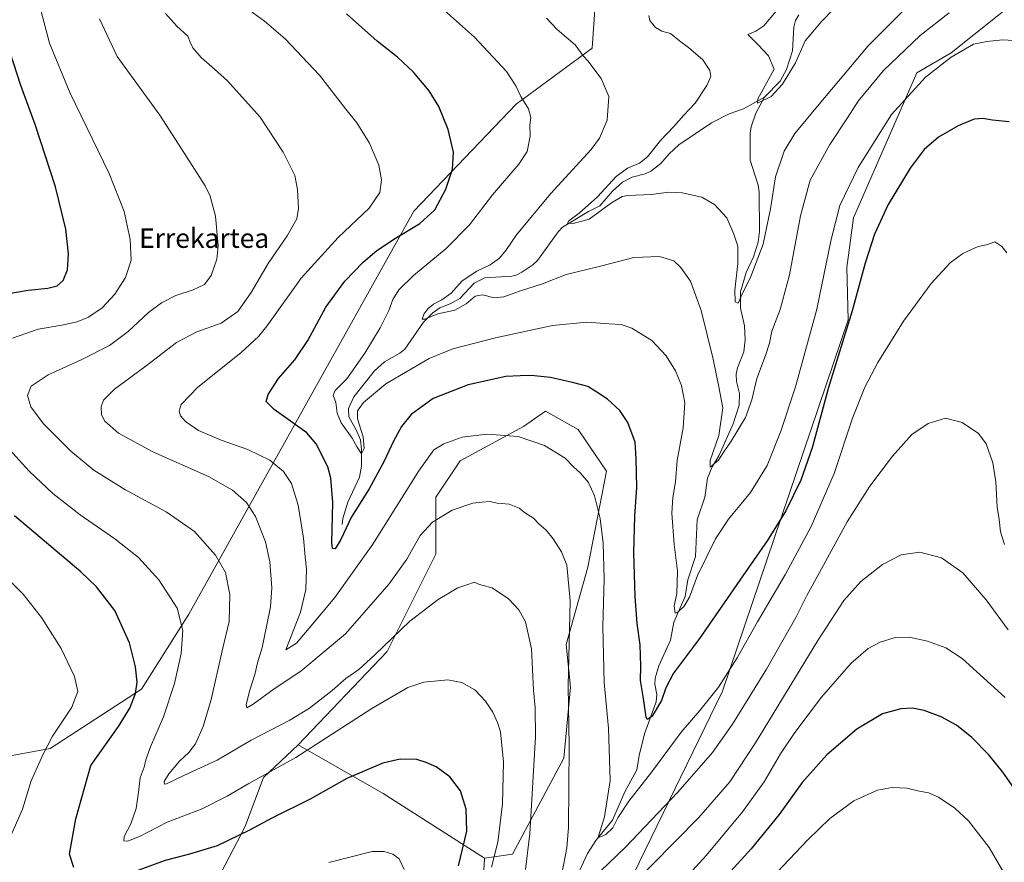
# Model space of a CAD drawing. Units: metres. Extents: x 634195 to 637639, y 4757506 to 4759887.
# Drawn here: x 636602 to 637008, y 4758550 to 4758897 of the extents above; entities that cross this region are included whole.
import ezdxf
from ezdxf.enums import TextEntityAlignment as Align

# ---------------------------------------------------------------- set-up
doc = ezdxf.new("R2010")
doc.units = ezdxf.units.M
doc.header["$MEASUREMENT"] = 0
for name, color, linetype, lineweight in [('Arbolado forestal CxS', 92, 'Continuous', 0), ('Corriente natural lineal', 142, 'Continuous', 13), ('Curva de nivel maestra', 30, 'Continuous', 30), ('Curva de nivel normal', 30, 'Continuous', 0), ('Prado CxS', 92, 'Continuous', 0), ('Texto cartográfico', 7, 'Continuous', 0)]:
    doc.layers.add(name, color=color, linetype=linetype, lineweight=lineweight)
doc.styles.add('Style-Arial', font='txt')

msp = doc.modelspace()

# ---------------------------------------------------------------- linework, layer by layer
at = {"layer": 'Arbolado forestal CxS', "color": 92, "linetype": 'Continuous', "lineweight": 0, "extrusion": (-0.5186993862014213, -0.8393300288887506, 0.1627146255254202), "elevation": -4324145.553782442, "flags": 128}
msp.add_lwpolyline([(-1959986.846897967, 714061.0716538851), (-1959946.463033111, 714069.5447736853), (-1959896.881167945, 714064.6483194882)], dxfattribs=at)
at = {"layer": 'Arbolado forestal CxS', "color": 92, "linetype": 'Continuous', "lineweight": 0}
for points in [[(636840.7585000005, 4758930.329100001, 917.0323000000062), (636840.3882999998, 4758918.8869, 915.2620000000024), (636837.9911000002, 4758885.168299999, 914.3773999999976), (636806.7648999998, 4758862.2125, 920.5959000000003), (636764.5979000004, 4758818.041099999, 927.2547999999952), (636671.8945000004, 4758652.016100001, 944.4695000000065), (636652.2851, 4758621.072899999, 949.7756999999983), (636614.7418999998, 4758596.6995, 954.9505000000064), (636504.6776999999, 4758576.522100001, 983.1475999999967), (636498.6807000004, 4758573.317299999, 983.8696999999958)], [(636793.6552999998, 4758551.441500001, 946.7078999999941), (636791.8283000002, 4758518.878500001, 944.0786999999982), (636795.6492999997, 4758485.0187, 943.370299999995), (636817.0125000002, 4758487.267100001, 944.8450000000012), (636822.7811000004, 4758498.637700001, 943.6444999999949), (636840.4248000003, 4758514.6699, 942.7888999999997), (636891.7390000002, 4758620.285900001, 930.1092999999966), (636943.4615000002, 4758773.290100001, 924.1205999999949), (636942.9631000003, 4758794.8739, 922.2366999999941), (636945.6677000001, 4758815.2619, 921.7082999999985), (636971.8287000004, 4758875.0613, 918.3849999999949), (636986.0198999997, 4758883.3387, 919.018200000006), (637014.4431999996, 4758906.075099999, 916.6845999999933), (637028.8443, 4758929.948899999, 912.2364999999991)], [(636504.6776999999, 4758576.522100001, 983.1475999999967), (636614.7418999998, 4758596.6995, 954.9505000000064), (636652.2851, 4758621.072899999, 949.7756999999983), (636671.8945000004, 4758652.016100001, 944.4695000000065), (636764.5979000004, 4758818.041099999, 927.2547999999952), (636806.7648999998, 4758862.2125, 920.5959000000003), (636837.9911000002, 4758885.168299999, 914.3773999999976), (636840.3882999998, 4758918.8869, 915.2620000000024)], [(637014.4431999996, 4758906.075099999, 916.6845999999933), (636986.0198999997, 4758883.3387, 919.018200000006), (636971.8287000004, 4758875.0613, 918.3849999999949), (636945.6677000001, 4758815.2619, 921.7082999999985), (636942.9631000003, 4758794.8739, 922.2366999999941), (636943.4615000002, 4758773.290100001, 924.1205999999949), (636891.7390000002, 4758620.285900001, 930.1092999999966), (636840.4248000003, 4758514.6699, 942.7888999999997)], [(636791.8283000002, 4758518.878500001, 944.0786999999982), (636793.6552999998, 4758551.441500001, 946.7078999999941), (636805.2435, 4758553.205900001, 942.3174), (636826.3724999997, 4758592.762700001, 935.6279000000068), (636829.0705000004, 4758621.981500001, 934.9103999999934), (636827.2729000002, 4758639.512900001, 935.7550999999949), (636836.2644999997, 4758671.428300001, 933.1211999999941), (636843.9077000003, 4758710.985900001, 928.047900000005), (636832.2204999998, 4758728.0681, 927.6049000000058), (636818.7348999997, 4758735.710300001, 927.4051000000036), (636809.7440999999, 4758729.417300001, 928.8080999999949), (636783.6381000001, 4758715.233899999, 931.4781999999979), (636773.6145000001, 4758700.192299999, 932.9051999999939), (636773.6136999996, 4758676.793500001, 936.857600000003), (636753.5683000004, 4758636.681299999, 940.5872999999993), (636716.8185000002, 4758598.241900001, 943.178899999999), (636702.6618999997, 4758584.769500001, 944.5905999999959), (636694.8790999996, 4758564.262700001, 948.8101000000024), (636685.1482999995, 4758545.6171, 952.8745000000055)], [(636793.6552999998, 4758551.441500001, 946.7078999999941), (636805.2435, 4758553.205900001, 942.3174), (636826.3724999997, 4758592.762700001, 935.6279000000068), (636829.0705000004, 4758621.981500001, 934.9103999999934), (636827.2729000002, 4758639.512900001, 935.7550999999949), (636836.2644999997, 4758671.428300001, 933.1211999999941), (636843.9077000003, 4758710.985900001, 928.047900000005), (636832.2204999998, 4758728.0681, 927.6049000000058), (636818.7348999997, 4758735.710300001, 927.4051000000036), (636809.7440999999, 4758729.417300001, 928.8080999999949), (636783.6381000001, 4758715.233899999, 931.4781999999979), (636773.6145000001, 4758700.192299999, 932.9051999999939), (636773.6136999996, 4758676.793500001, 936.857600000003), (636753.5683000004, 4758636.681299999, 940.5872999999993), (636716.8185000002, 4758598.241900001, 943.178899999999)], [(636793.6552999998, 4758551.441500001, 946.7078999999941), (636805.2435, 4758553.205900001, 942.3174), (636826.3724999997, 4758592.762700001, 935.6279000000068), (636829.0705000004, 4758621.981500001, 934.9103999999934), (636827.2729000002, 4758639.512900001, 935.7550999999949), (636836.2644999997, 4758671.428300001, 933.1211999999941), (636843.9077000003, 4758710.985900001, 928.047900000005), (636832.2204999998, 4758728.0681, 927.6049000000058), (636818.7348999997, 4758735.710300001, 927.4051000000036), (636809.7440999999, 4758729.417300001, 928.8080999999949), (636783.6381000001, 4758715.233899999, 931.4781999999979), (636773.6145000001, 4758700.192299999, 932.9051999999939), (636773.6136999996, 4758676.793500001, 936.857600000003), (636753.5683000004, 4758636.681299999, 940.5872999999993), (636716.8185000002, 4758598.241900001, 943.178899999999)], [(636716.8185000002, 4758598.241900001, 943.178899999999), (636702.6618999997, 4758584.769500001, 944.5905999999959), (636694.8790999996, 4758564.262700001, 948.8101000000024), (636685.1482999995, 4758545.6171, 952.8745000000055), (636660.7527000001, 4758530.576099999, 956.5090999999958)]]:
    msp.add_polyline3d(points, dxfattribs=at)
msp.add_polyline3d([(636793.6552999998, 4758551.441500001, 946.7078999999941), (636751.8964999998, 4758578.184699999, 951.5390999999945), (636716.8185000002, 4758598.241900001, 943.178899999999), (636753.5683000004, 4758636.681299999, 940.5872999999993), (636773.6136999996, 4758676.793500001, 936.857600000003), (636773.6145000001, 4758700.192299999, 932.9051999999939), (636783.6381000001, 4758715.233899999, 931.4781999999979), (636809.7440999999, 4758729.417300001, 928.8080999999949), (636818.7348999997, 4758735.710300001, 927.4051000000036), (636832.2204999998, 4758728.0681, 927.6049000000058), (636843.9077000003, 4758710.985900001, 928.047900000005), (636836.2644999997, 4758671.428300001, 933.1211999999941), (636827.2729000002, 4758639.512900001, 935.7550999999949), (636829.0705000004, 4758621.981500001, 934.9103999999934), (636826.3724999997, 4758592.762700001, 935.6279000000068), (636805.2435, 4758553.205900001, 942.3174)], close=True, dxfattribs=at)
at = {"layer": 'Corriente natural lineal', "color": 142, "linetype": 'Continuous', "lineweight": 13}
for points in [[(636909, 4758865, 905.1714999999967), (636915.5332000004, 4758871.691099999, 904.9002000000038), (636918.1761999996, 4758876.398399999, 904.4790999999968), (636920.6113999998, 4758884.161, 904.0527000000002), (636921.1416999997, 4758893.941400001, 903.6625999999961), (636921.7764999997, 4758896.6786, 903.6062999999995), (636923.1748000003, 4758898.927999999, 903.7801000000036)], [(636735, 4758689, 924.5819999999949), (636735.323, 4758691.4264, 924.3885000000009), (636737.3705000002, 4758698.181700001, 923.2679999999965), (636742.1298000002, 4758708.436699999, 922.4513000000006), (636743.0160999997, 4758713.0338, 922.0497999999935), (636743.0476000002, 4758719.9901, 920.733699999997), (636742.5998000001, 4758723.836300001, 920.1027000000032), (636740.8486000003, 4758727.980900001, 919.9961000000039), (636737.7725000001, 4758733.318, 919.158899999995), (636737.6327000001, 4758736.7862, 918.9128999999957), (636739.8713999996, 4758741.5352, 918.9759000000049), (636748.3493999997, 4758752.3358, 917.9609999999958), (636752.4735000003, 4758755.975000001, 917.4738000000071), (636758.7600999996, 4758759.5505, 916.9833999999975), (636760.8075000001, 4758761.198000001, 916.8954999999987), (636768.5312999999, 4758772.2819, 915.5694999999978), (636772.3558, 4758776.2521, 915.2344000000012), (636775.2801000001, 4758778.300200001, 915.0014999999986), (636779.5539999995, 4758779.949100001, 914.8205000000017), (636783.4411000004, 4758782.103499999, 914.4521999999997), (636789.3562000003, 4758788.434599999, 914.3421999999991), (636793.8453000003, 4758790.543099999, 914.0957999999956), (636804.8953, 4758791.269400001, 912.9768999999943), (636806.7143000001, 4758791.719699999, 912.8292999999976), (636809.0334000001, 4758792.963300001, 912.592499999999), (636813.5240000002, 4758795.938200001, 912.2250000000058), (636815.4439000003, 4758797.780999999, 911.8989000000003), (636824.0028999997, 4758809.507300001, 911.2513999999937), (636825.8329999996, 4758811.423000001, 911.0785999999936), (636836.5175999999, 4758817.888699999, 910.2344000000012), (636841.2374, 4758820.238100001, 910.0653000000021), (636846.3828999996, 4758826.313899999, 909.6540999999999), (636850.4638999999, 4758829.9913, 909.3963999999978), (636854.4524999997, 4758832.048000001, 908.8790000000008), (636859.8212000001, 4758833.454500001, 908.4734000000027), (636862.2185000004, 4758834.569, 908.3500000000058), (636866.3104999998, 4758837.668199999, 908.0347000000038), (636869.7544, 4758841.633099999, 908.1800999999978), (636873.7434, 4758845.444599999, 907.9910999999993), (636887.1984999999, 4758854.517999999, 906.9747999999963), (636894.4227, 4758858.117000001, 906.3285999999936), (636900.3486000003, 4758860.296399999, 905.6668000000063), (636909, 4758865, 905.1714999999967)], [(636832.0164999999, 4758544.4639, 933.075100000002), (636836.0884999996, 4758553.491900001, 932.0391999999993), (636839.4935999997, 4758558.795499999, 931.1107000000047), (636846.4607999995, 4758567.223400001, 929.5939000000071), (636851.4450000003, 4758578.8157, 928.406099999993), (636856.4346000003, 4758587.901000001, 927.4866999999941), (636857.4278999995, 4758593.8234, 926.6570999999967), (636859.5980000002, 4758602.7578, 926.0792999999976), (636864.4621000001, 4758615.8652, 925.0791000000027), (636864.6520999996, 4758618.927100001, 924.6349000000046), (636863.8705000002, 4758623.146400001, 923.9643999999971), (636864.0379999997, 4758625.6489, 923.5351999999986), (636865.5267000003, 4758630.761399999, 922.8123999999953), (636870.3206000002, 4758641.276799999, 922.2026000000042), (636871.6814000001, 4758648.717, 921.1754999999977), (636876.3387000002, 4758659.2739, 919.4726999999986), (636877.5048000002, 4758666.124199999, 918.6934000000037), (636880.5445999998, 4758675.8553, 918.3589999999967), (636881.2627999998, 4758690.891100001, 917.2715000000027), (636884.5148999998, 4758700.2009, 916.4508999999963), (636885.4896000001, 4758708.1306, 915.7973000000056), (636887.4943000004, 4758712.795399999, 915.1612000000023), (636890.2761000004, 4758717.3004, 915.3934000000008), (636896.1508, 4758730.421800001, 914.4753999999957), (636898.6379000006, 4758738.157400001, 913.6689000000043), (636898.7258000001, 4758742.897, 913.2747999999993), (636897.5138999998, 4758747.843400001, 912.6533000000054), (636897.3733999999, 4758750.921499999, 912.5215999999928), (636897.9718000004, 4758753.538899999, 912.3678999999975), (636900.5829999996, 4758760.1764, 911.8389000000025), (636901.0245000003, 4758764.9998, 911.3567999999941), (636900.7566000001, 4758770.881999999, 911.0176000000066), (636899.1206999999, 4758778.081700001, 910.6315999999933), (636899.1845000006, 4758784.901000001, 910.5090999999958), (636901.5367000002, 4758792.770300001, 909.5908999999956), (636904.4535999997, 4758799.225500001, 909.4238000000041), (636906.4331999999, 4758805.237600001, 909.048299999995), (636906.9994999999, 4758809.675200001, 908.5988000000071), (636906.8746999997, 4758825.942700001, 907.5760000000009), (636906.3964999998, 4758828.7488, 907.3487000000023), (636903.2071000002, 4758839.1077, 906.5222999999969), (636903.0776000004, 4758850.2708, 905.9462000000058), (636903.4995999997, 4758852.7718, 905.7568999999932), (636905.4326999999, 4758858.380999999, 905.2776000000014), (636909, 4758865, 905.1714999999967)]]:
    msp.add_polyline3d(points, dxfattribs=at)
at = {"layer": 'Curva de nivel maestra', "color": 30, "linetype": 'Continuous', "lineweight": 30, "flags": 128}
for points, elevation in [([(637009.8099999997, 4758854.890100001), (637002.9400000004, 4758855.530099999), (636999, 4758856.290100001), (636995.4600000001, 4758856.020099999), (636988.8600000005, 4758853.290100001), (636980.7400000002, 4758848.530099999), (636974.7999999998, 4758843.520099999), (636969.0099999999, 4758835.8201), (636959.9400000004, 4758820.880100001), (636954.3499999996, 4758808.6501), (636950.5599999997, 4758796.5801), (636945.2000000002, 4758776.950099999), (636935.4600000001, 4758745.460100001), (636928.7199999997, 4758720.5001), (636924.0599999997, 4758707.220100001), (636917.8600000005, 4758694.670100001), (636910.1699999999, 4758682.200099999), (636900.0999999996, 4758667.8301), (636882.2199999997, 4758642.0101), (636871.4800000006, 4758627.7601), (636868.3600000005, 4758621.7401), (636866.6699999999, 4758616.420100001), (636862.7000000002, 4758610.0001), (636860.8899999997, 4758608.670100001), (636860.3399999999, 4758609.5601), (636859.1399999997, 4758617.280099999), (636857.9500000002, 4758624.6501), (636858.0499999998, 4758630.610099999), (636857.8600000005, 4758639.420100001), (636856.5999999996, 4758648.1601), (636855.7599999999, 4758659.3201), (636855.2599999999, 4758677.4901), (636855.6699999999, 4758692.470100001), (636856.3899999997, 4758704.270099999), (636856.2000000002, 4758716.0801), (636855.7199999997, 4758722.950099999), (636852.7800000003, 4758731.0101), (636849.4800000006, 4758736.0001), (636844.4100000003, 4758740.600099999), (636840.0199999996, 4758743.470100001), (636836.2699999996, 4758745.8101), (636830.4199999999, 4758747.290100001), (636820.8600000005, 4758749.540100001), (636812.8700000001, 4758750.380100001), (636808.3200000003, 4758750.2301), (636802.4800000006, 4758749.920100001), (636786.9000000004, 4758746.5101), (636772.5199999996, 4758740.860099999), (636763.5, 4758734.280099999), (636759.4600000001, 4758729.370100001), (636756.1200000001, 4758723.370100001), (636752.2800000003, 4758715.030099999), (636746.1699999999, 4758703.7301), (636738.8899999997, 4758692.1601), (636734.4900000002, 4758682.860099999), (636732.1600000003, 4758678.890100001), (636731, 4758679.0601), (636730.7400000002, 4758681.440099999), (636731.1299999999, 4758698.100099999), (636730.2999999998, 4758708.130100001), (636729.0599999997, 4758712.700099999), (636724.2400000002, 4758722.2401), (636720.4299999997, 4758726.720100001), (636707.0199999996, 4758736.3201), (636703.7199999997, 4758739.690099999), (636704.5499999998, 4758742.5701), (636708.7800000003, 4758749.110099999), (636715.4900000002, 4758756.8301), (636720.8499999996, 4758764.7501), (636728.25, 4758778.520099999), (636736.1799999997, 4758789.2301), (636743.5999999996, 4758797.050100001), (636749.25, 4758801.880100001), (636756.9299999997, 4758806.960100001), (636767.0099999999, 4758812.9301), (636773.2300000006, 4758818.5801), (636777.7800000003, 4758827.170100001), (636780.4299999997, 4758835.3201), (636780.9000000004, 4758842.370100001), (636778.6699999999, 4758851.7601), (636774.7800000003, 4758861.170100001), (636770.8099999997, 4758867.710100001), (636764.3899999997, 4758875.360099999), (636757.8300000001, 4758881.530099999), (636749.5, 4758888.140100001), (636736.7999999998, 4758899.340100001)], 925), ([(636595.1299999999, 4758783.7401), (636605.5999999996, 4758785.470100001), (636613.7699999996, 4758786.300100001), (636617.54, 4758787.290100001), (636620.0499999998, 4758789.4901), (636621.7999999998, 4758793.880100001), (636622.2300000006, 4758800.520099999), (636621.1100000005, 4758810.710100001), (636616.8300000001, 4758828.120100001), (636608.5599999997, 4758853.7501), (636602.5999999996, 4758869.780099999), (636596.7599999999, 4758888.090100001)], 950), ([(636624.5099999999, 4758547.620100001), (636622.7000000002, 4758553.1801), (636625.2300000006, 4758567.7601), (636631.4199999999, 4758589.710100001), (636642.8200000003, 4758605.780099999), (636647.4800000006, 4758613.2401), (636649.79, 4758619.290100001), (636650.54, 4758624.040100001), (636649.9199999999, 4758630.340100001), (636647.3799999999, 4758640.2401), (636641.3899999997, 4758653.5601), (636633.8099999997, 4758663.3301), (636627.3499999996, 4758669.540100001), (636599.9800000006, 4758692.5101)], 950), ([(637014.6799999997, 4758576.420100001), (637007.2999999998, 4758586.9801), (637001.5499999998, 4758594.030099999), (636994.4800000006, 4758601.170100001), (636988.1600000003, 4758606.3301), (636981.8700000001, 4758609.7401), (636974.8300000001, 4758612.290100001), (636970.0800000001, 4758613.2401), (636965.2100000001, 4758613.050100001), (636957.6500000004, 4758610.9801), (636947.0499999998, 4758604.710100001), (636934.6799999997, 4758594.040100001), (636924.5700000003, 4758582.7401), (636915.1100000005, 4758569.5001), (636903.5300000003, 4758555.4101), (636871.4100000003, 4758520.050100001)], 950), ([(636782.9100000003, 4758548.280099999), (636786.3200000003, 4758562.690099999), (636786.0899999999, 4758571.710100001), (636783.7599999999, 4758579.280099999), (636779.3200000003, 4758584.9901), (636773.7599999999, 4758589.140100001), (636769.5800000001, 4758590.920100001), (636765.79, 4758592.120100001), (636758.9400000004, 4758592.290100001), (636751.8300000001, 4758590.590100001), (636736.9100000003, 4758584.290100001), (636721.8300000001, 4758575.790100001), (636706.2999999998, 4758568.100099999), (636696.79, 4758562.9801), (636683.4699999997, 4758556.5801), (636672.0499999998, 4758553.190099999), (636662.0300000003, 4758550.600099999), (636645.6200000001, 4758544.5701)], 950)]:
    msp.add_lwpolyline(points, dxfattribs=dict(at, elevation=elevation))
at = {"layer": 'Curva de nivel normal', "color": 30, "linetype": 'Continuous', "lineweight": 0, "flags": 128}
for points, elevation in [([(636768.5, 4758908.58), (636789.5899999999, 4758889.77), (636802.7699999996, 4758875.619999999), (636806.6200000001, 4758869.720000001), (636808.5999999996, 4758865.33), (636811.7300000006, 4758860.180000001), (636812.7800000003, 4758856.65), (636812.4000000004, 4758853.52), (636812.5099999999, 4758849.029999999), (636811.2199999997, 4758842.680000001), (636807.8799999999, 4758837.4), (636797.0199999996, 4758824.869999999), (636787.5499999998, 4758812.5), (636777.8499999996, 4758802.76), (636764.3600000005, 4758791.59), (636758.4199999999, 4758785.66), (636755.9199999999, 4758781.680000001), (636754.1900000004, 4758777.199999999), (636750.6299999999, 4758770.01), (636744.3799999999, 4758759.529999999), (636736.9900000002, 4758749.029999999), (636732.1200000001, 4758744.16), (636731.29, 4758742.199999999), (636732.4699999997, 4758739.279999999), (636732.9900000002, 4758734.850000001), (636734.5899999999, 4758730.82), (636739.2000000002, 4758724.57), (636741.2599999999, 4758720.82), (636742.9800000006, 4758718.050000001), (636744.0800000001, 4758720.26), (636743.6100000005, 4758725.060000001), (636741.3200000003, 4758732.449999999), (636741.3200000003, 4758735.83), (636743.8300000001, 4758739.27), (636752.9600000001, 4758746.939999999), (636770.8300000001, 4758757.310000001), (636780.5700000003, 4758761.390000001), (636798.1500000004, 4758765.92), (636821.6799999997, 4758770.980000001), (636835.7999999998, 4758772.33), (636844.9600000001, 4758771.630000001), (636849.9199999999, 4758771.33), (636854.3200000003, 4758769.83), (636862.6200000001, 4758764.84), (636868.54, 4758758.42), (636872.3700000001, 4758752.25), (636874.79, 4758746.289999999), (636876.1699999999, 4758739.16), (636875.5800000001, 4758728.74), (636873.0999999996, 4758715.32), (636872.4400000004, 4758706.51), (636871.2199999997, 4758700.140000001), (636870.8399999999, 4758693.699999999), (636871.8700000001, 4758680.710000001), (636873.2199999997, 4758669.710000001), (636872.8799999999, 4758660.600000001), (636871.7800000003, 4758655.529999999), (636872.1799999997, 4758652.460000001), (636873.2800000003, 4758652.869999999), (636875.9299999997, 4758655.33), (636878.1500000004, 4758659.08), (636881.4600000001, 4758667.9), (636888.8200000003, 4758683.060000001), (636894.2100000001, 4758691.180000001), (636903.2599999999, 4758702.119999999), (636910.1500000004, 4758713.350000001), (636915.8200000003, 4758727.380000001), (636921.79, 4758745.699999999), (636930.6699999999, 4758777.699999999), (636936.5499999998, 4758806.369999999), (636940.1399999997, 4758820.470000001), (636947.5999999996, 4758836.130000001), (636961.4199999999, 4758857.960000001), (636975.3399999999, 4758873.300000001), (636985.9600000001, 4758881.560000001), (636995.0999999996, 4758886.880000001), (637000.6799999997, 4758887.939999999), (637007.0999999996, 4758888.65), (637013.9299999997, 4758888.189999999)], 920), ([(636861.3700000001, 4758898.65), (636861.7999999998, 4758896.640000001), (636864.0800000001, 4758893.789999999), (636866.75, 4758892.25), (636870.3600000005, 4758891.24), (636874.0099999999, 4758888.220000001), (636877.7000000002, 4758885.57), (636883.6200000001, 4758880.380000001), (636886.4900000002, 4758876.08), (636886.8899999997, 4758873.560000001), (636885.3200000003, 4758869.859999999), (636880.4199999999, 4758862.57), (636875.7400000002, 4758857.619999999), (636871.7100000001, 4758853.02), (636866.1500000004, 4758847.16), (636860.8200000003, 4758840.5), (636857.4800000006, 4758837.800000001), (636852.5999999996, 4758835.779999999), (636847.9500000002, 4758832.32), (636840.2699999996, 4758823.949999999), (636832.7400000002, 4758817.199999999), (636828.3799999999, 4758814.08), (636827.8899999997, 4758813.180000001), (636830.1900000004, 4758813.02), (636836.8399999999, 4758814.84), (636845.9699999997, 4758821.470000001), (636850.3499999996, 4758824.07), (636852.7100000001, 4758824.59), (636862.2800000003, 4758824.9), (636869.6200000001, 4758825.84), (636875.1699999999, 4758825.680000001), (636883.2400000002, 4758823.779999999), (636888.5, 4758820.82), (636893.54, 4758815.359999999), (636896.4299999997, 4758808.65), (636898.1200000001, 4758803.680000001), (636898.0599999997, 4758796.57), (636896.7699999996, 4758785.529999999), (636897.0199999996, 4758780.779999999), (636898.1600000003, 4758780.119999999), (636899.8200000003, 4758783.939999999), (636903.3799999999, 4758791.17), (636908.4299999997, 4758804.51), (636911.54, 4758819.09), (636913.54, 4758832.24), (636917.1900000004, 4758842.850000001), (636921.5199999996, 4758850.029999999), (636930.9400000004, 4758861.359999999), (636951.8200000003, 4758886.220000001), (636971.9100000003, 4758906.460000001)], 910), ([(636913.8200000003, 4758900.539999999), (636908.8200000003, 4758894.41), (636905.4699999997, 4758892.180000001), (636902.2000000002, 4758890.869999999), (636906.3799999999, 4758886.600000001), (636910.6600000003, 4758882.029999999), (636913.0199999996, 4758876.560000001), (636906.29, 4758864.33), (636906.1900000004, 4758862.560000001), (636911.79, 4758865.359999999), (636916.4800000006, 4758870.42), (636921.79, 4758879.189999999), (636925.8300000001, 4758888.24), (636928.9100000003, 4758892.02), (636932.3300000001, 4758896.02), (636943.3300000001, 4758907.449999999)], 905), ([(636692.4199999999, 4758904.050000001), (636703.0700000003, 4758896.289999999), (636711.5300000003, 4758889.060000001), (636725.6100000005, 4758874.140000001), (636736.5300000003, 4758860.039999999), (636741.0199999996, 4758854.430000001), (636746.25, 4758846.09), (636750.1699999999, 4758837.050000001), (636751.2800000003, 4758831.039999999), (636750.5300000003, 4758825.76), (636746.1799999997, 4758819.369999999), (636733.4199999999, 4758807.230000001), (636718.0999999996, 4758790.470000001), (636704, 4758770.730000001), (636700.6900000004, 4758766.52), (636693.2000000002, 4758759.65), (636675.5, 4758745.550000001), (636668.7400000002, 4758738.460000001), (636667.79, 4758735.74), (636668.3399999999, 4758733.699999999), (636670.4000000004, 4758731.369999999), (636675.8399999999, 4758727.699999999), (636685.1299999999, 4758723.75), (636696.0999999996, 4758719.869999999), (636705.2199999997, 4758715.430000001), (636710.7800000003, 4758710.800000001), (636714.0999999996, 4758705.890000001), (636716.8499999996, 4758696.970000001), (636719.1399999997, 4758683.4), (636719.75, 4758675.680000001), (636720.2699999996, 4758670.640000001), (636720.0899999999, 4758662.26), (636717.7800000003, 4758652.83), (636711.7800000003, 4758637.33), (636716.2100000001, 4758640.100000001), (636721.4100000003, 4758646.25), (636732.0499999998, 4758658.9), (636747.5899999999, 4758680.84), (636766.54, 4758711.050000001), (636772.8300000001, 4758719.699999999), (636776.9100000003, 4758722.26), (636784.4900000002, 4758724.939999999), (636794.8300000001, 4758726.180000001), (636807.5599999997, 4758725.24), (636818.3399999999, 4758721.560000001), (636826.8700000001, 4758716.27), (636830.2999999998, 4758712.76), (636833.1799999997, 4758710.189999999), (636836.5499999998, 4758706.32), (636838.9800000006, 4758700.730000001), (636841.3099999997, 4758691.42), (636842.5499999998, 4758681.27), (636842.9100000003, 4758666.789999999), (636842.4000000004, 4758646.82), (636843.04, 4758623.939999999), (636844.7999999998, 4758605.029999999), (636845.5, 4758583.539999999), (636843.0599999997, 4758568.539999999), (636840.6100000005, 4758560.58), (636841.2000000002, 4758560.100000001), (636843.7199999997, 4758561.26), (636846.5, 4758563.980000001), (636848.5800000001, 4758568.109999999), (636853.0999999996, 4758574.980000001), (636862.5700000003, 4758587.109999999), (636874.6600000003, 4758603.350000001), (636882.4500000002, 4758612.279999999), (636890.0599999997, 4758622.02), (636897.7599999999, 4758634.039999999), (636906.1799999997, 4758648.9), (636917.7199999997, 4758668.470000001), (636928.3399999999, 4758688.140000001), (636937.8099999997, 4758709.939999999), (636945.3399999999, 4758732.800000001), (636950.4299999997, 4758745.609999999), (636955.7100000001, 4758755.699999999), (636966.2599999999, 4758772.76), (636977.75, 4758788.300000001), (636985.5499999998, 4758796.83), (636990.8200000003, 4758800.640000001), (636997.1500000004, 4758803.52), (637000.4800000006, 4758804.210000001), (637003.9699999997, 4758805.380000001), (637006.9000000004, 4758803.58), (637008.8399999999, 4758800.91)], 930), ([(636599.2199999997, 4758765.74), (636609.8099999997, 4758769.430000001), (636619.5, 4758771.07), (636625.8399999999, 4758772.439999999), (636630.5, 4758774.449999999), (636636.0499999998, 4758778.24), (636641.3700000001, 4758783.91), (636645.7999999998, 4758790.75), (636648.1299999999, 4758797.850000001), (636647.6399999997, 4758806.42), (636645.1500000004, 4758817.99), (636639.0599999997, 4758833.529999999), (636622.75, 4758867.02), (636614.4800000006, 4758887.34), (636610.8600000005, 4758900.939999999)], 945), ([(636635.0800000001, 4758897.359999999), (636642.29, 4758881.810000001), (636659.8899999997, 4758857.630000001), (636668.8700000001, 4758843.730000001), (636678.6100000005, 4758828.480000001), (636680.6500000004, 4758824.210000001), (636682.8600000005, 4758816.060000001), (636683.9500000002, 4758803.82), (636683.4000000004, 4758798.27), (636681.0800000001, 4758791.560000001), (636678.2300000006, 4758787.859999999), (636673.5599999997, 4758785.699999999), (636666.5, 4758783.310000001), (636660.5, 4758780.279999999), (636655.1600000003, 4758776.26), (636646.7800000003, 4758768.529999999), (636639.1600000003, 4758762.76), (636627.5, 4758756.869999999), (636613.8300000001, 4758750.630000001), (636606.9100000003, 4758745.91), (636605.3300000001, 4758742.17), (636606.79, 4758737.5), (636611.9699999997, 4758730.460000001), (636623.2400000002, 4758719.15), (636632.7000000002, 4758711.390000001), (636645.4600000001, 4758703.369999999), (636662.5, 4758694.220000001), (636674.1100000005, 4758686.039999999), (636682.7800000003, 4758676.34), (636686.9600000001, 4758669.16), (636688.79, 4758660.17), (636688.4400000004, 4758649), (636685.6100000005, 4758636.880000001), (636680.9699999997, 4758616.92), (636677.6900000004, 4758605.76), (636674.5499999998, 4758598.600000001), (636671.8600000005, 4758594.99), (636667.9600000001, 4758591.52), (636663.5300000003, 4758586.32), (636661.6900000004, 4758583.109999999), (636661.8300000001, 4758582.01), (636662.6200000001, 4758582.08), (636669.7199999997, 4758585.59), (636683.4600000001, 4758591.930000001), (636697.4800000006, 4758600.060000001), (636713.4900000002, 4758608.380000001), (636721.4900000002, 4758613.279999999), (636730.8300000001, 4758620.619999999), (636736.4900000002, 4758625.51), (636741.8300000001, 4758629.27), (636748.4900000002, 4758635.230000001), (636762.9600000001, 4758649.119999999), (636774.6399999997, 4758658.109999999), (636782.7100000001, 4758662.850000001), (636786.4299999997, 4758664.07), (636789.6100000005, 4758665.279999999), (636790.9699999997, 4758664.57), (636792.6200000001, 4758663.92), (636796.8600000005, 4758662.84), (636803.5, 4758658.34), (636807.8700000001, 4758653.83), (636810.5499999998, 4758648.880000001), (636813, 4758637.75), (636813.8099999997, 4758620.710000001), (636814.5499999998, 4758613.51), (636814.6500000004, 4758601.449999999), (636812.3899999997, 4758561.640000001), (636810.6200000001, 4758546.859999999)], 940), ([(636662.2100000001, 4758899.480000001), (636666.8799999999, 4758894.34), (636671.3600000005, 4758890.220000001), (636672.3799999999, 4758887.720000001), (636673.4800000006, 4758885.359999999), (636676.8499999996, 4758881.380000001), (636682.3600000005, 4758876.529999999), (636687.7400000002, 4758871.76), (636701.1600000003, 4758856.83), (636710.7300000006, 4758842.439999999), (636715.4500000002, 4758832.779999999), (636716.6600000003, 4758827.02), (636717.0800000001, 4758819.109999999), (636716.29, 4758814.880000001), (636712.3200000003, 4758807.890000001), (636704.5199999996, 4758796.460000001), (636697.5499999998, 4758784.619999999), (636692.0099999999, 4758776.789999999), (636685.1600000003, 4758771.949999999), (636675.1600000003, 4758768.41), (636666.75, 4758763.930000001), (636653.7000000002, 4758753.980000001), (636641.1900000004, 4758744.75), (636636.5999999996, 4758740.230000001), (636635.7100000001, 4758737.42), (636635.9000000004, 4758734.100000001), (636637.2800000003, 4758731.529999999), (636642.8099999997, 4758726.67), (636657.0300000003, 4758718.890000001), (636679.9000000004, 4758708.77), (636689.8600000005, 4758703.09), (636695.5599999997, 4758698.07), (636699.3399999999, 4758692.230000001), (636703.4600000001, 4758681.890000001), (636705.2100000001, 4758673.58), (636705.9900000002, 4758662.82), (636705.4800000006, 4758655.02), (636703.7800000003, 4758646.980000001), (636702.0800000001, 4758638.300000001), (636700.1799999997, 4758632.039999999), (636699.0499999998, 4758627.119999999), (636696.8399999999, 4758620.34), (636695.4900000002, 4758614.710000001), (636695.7699999996, 4758613.4), (636698.2800000003, 4758614.970000001), (636707, 4758621.220000001), (636718.0199999996, 4758628.550000001), (636736.3300000001, 4758644), (636754.3600000005, 4758664.49), (636761.5999999996, 4758674.710000001), (636767.0899999999, 4758684.380000001), (636772.1900000004, 4758689.99), (636780.3600000005, 4758694.92), (636788.8700000001, 4758697.74), (636792.6600000003, 4758698.140000001), (636795.8700000001, 4758698.460000001), (636798.8300000001, 4758697.82), (636803.8600000005, 4758697.350000001), (636807.9699999997, 4758695.680000001), (636810.5599999997, 4758693.609999999), (636813.9000000004, 4758691.619999999), (636816.1100000005, 4758689.289999999), (636819.0199999996, 4758686.65), (636821.9600000001, 4758683.140000001), (636825.4000000004, 4758677.689999999), (636827.6100000005, 4758672.26), (636828.9199999999, 4758657.539999999), (636828.1699999999, 4758622.49), (636828.5199999996, 4758597.600000001), (636828.3399999999, 4758564.119999999), (636827.6500000004, 4758555.730000001), (636825.54, 4758545.039999999)], 935), ([(636819.2400000002, 4758897.529999999), (636823.6299999999, 4758892.949999999), (636831.0700000003, 4758886.539999999), (636834.2599999999, 4758882.130000001), (636836.3499999996, 4758879.880000001), (636838.3300000001, 4758877.199999999), (636841.7999999998, 4758872.76), (636844.8700000001, 4758865.300000001), (636844.2800000003, 4758855.58), (636840.9900000002, 4758848.100000001), (636837.6200000001, 4758843.460000001), (636820.8799999999, 4758825.180000001), (636806.7999999998, 4758808.27), (636802.4699999997, 4758801.869999999), (636799.9100000003, 4758798.720000001), (636795.9600000001, 4758795.939999999), (636790.4400000004, 4758793.380000001), (636784.5199999996, 4758789.369999999), (636779.9400000004, 4758784.300000001), (636776.1399999997, 4758781.480000001), (636772.6299999999, 4758779.800000001), (636770.2599999999, 4758777.810000001), (636768.6699999999, 4758775.65), (636767.9400000004, 4758773.630000001), (636769.0899999999, 4758773.529999999), (636774.4900000002, 4758775.74), (636781.4900000002, 4758777.310000001), (636786.1600000003, 4758779.9), (636789.8300000001, 4758783.060000001), (636792.8300000001, 4758783.550000001), (636797.5999999996, 4758782.42), (636801.5999999996, 4758782.82), (636808.54, 4758785.279999999), (636817.5599999997, 4758788.07), (636827.3300000001, 4758791.960000001), (636841.4299999997, 4758795.4), (636855.2199999997, 4758798.980000001), (636865.79, 4758799.34), (636871.7000000002, 4758797.58), (636874.4199999999, 4758794.970000001), (636878.5, 4758789.300000001), (636883, 4758777.210000001), (636887.9600000001, 4758757.09), (636890.2800000003, 4758745.75), (636891.8899999997, 4758737.02), (636890.2699999996, 4758725.699999999), (636886.7100000001, 4758715.33), (636886.7000000002, 4758712.539999999), (636890.1100000005, 4758715.539999999), (636892.29, 4758718.869999999), (636895.3700000001, 4758723.33), (636901.1600000003, 4758733.07), (636903.8399999999, 4758740.310000001), (636905.8499999996, 4758749.109999999), (636909.5099999999, 4758758.550000001), (636911.04, 4758763.699999999), (636912.0199999996, 4758768.630000001), (636915.5199999996, 4758777.539999999), (636919.2800000003, 4758791.800000001), (636923.8200000003, 4758816.16), (636927.8899999997, 4758830.810000001), (636935.9400000004, 4758845.49), (636943.25, 4758856.480000001), (636947.7100000001, 4758863.359999999), (636958.1500000004, 4758876.02), (636973.1799999997, 4758890.470000001), (636985.1299999999, 4758899.82)], 915), ([(636838.1500000004, 4758542.949999999), (636851.5999999996, 4758555.880000001), (636873.3300000001, 4758578.66), (636887.6799999997, 4758595.039999999), (636895.8899999997, 4758606.74), (636909.8300000001, 4758629.380000001), (636921.8899999997, 4758650.710000001), (636926.4500000002, 4758659.710000001), (636931.75, 4758669.16), (636943.1299999999, 4758690.02), (636952.4800000006, 4758704.82), (636961.8200000003, 4758717.189999999), (636969.8200000003, 4758726.039999999), (636976.4500000002, 4758730.550000001), (636983.6699999999, 4758732.720000001), (636990.4800000006, 4758731.02), (636997.2599999999, 4758726.439999999), (637000.4199999999, 4758722.24), (637003.1600000003, 4758714.33), (637004.3499999996, 4758706.49), (637004.9600000001, 4758696.15), (637005.75, 4758690.99), (637006.3200000003, 4758686.02), (637007.8899999997, 4758680.720000001)], 935), ([(636796.5800000001, 4758547.76), (636799.1399999997, 4758558.15), (636801.0999999996, 4758573.869999999), (636801.5199999996, 4758591.039999999), (636800.3200000003, 4758603.539999999), (636799.0099999999, 4758607.380000001), (636797.0499999998, 4758611.59), (636794.1299999999, 4758616.180000001), (636789.7000000002, 4758620.92), (636784.3600000005, 4758623.850000001), (636778.5599999997, 4758624.960000001), (636768.6600000003, 4758623.980000001), (636762.0599999997, 4758621.789999999), (636747.2800000003, 4758613.220000001), (636715.9100000003, 4758592.960000001), (636696.4900000002, 4758582.289999999), (636687.6100000005, 4758577.01), (636677.2999999998, 4758571.890000001), (636662.9400000004, 4758566.310000001), (636651.7599999999, 4758560.609999999), (636646.6900000004, 4758558.539999999), (636645.04, 4758558.619999999), (636645.1900000004, 4758560.5), (636647.9900000002, 4758565.710000001), (636650.0700000003, 4758571.9), (636651.1399999997, 4758578.680000001), (636651.7699999996, 4758584.640000001), (636653.4299999997, 4758589.02), (636654.0599999997, 4758591.99), (636656, 4758597.380000001), (636661.4299999997, 4758609.710000001), (636665.9900000002, 4758623.5), (636668.6200000001, 4758635.800000001), (636669.3700000001, 4758645.24), (636666.9800000006, 4758654.52), (636659.5, 4758666.230000001), (636651.04, 4758675.359999999), (636641.3399999999, 4758683.08), (636627.04, 4758693), (636615.8399999999, 4758701.75), (636606.0599999997, 4758711.02), (636595.0999999996, 4758723.08)], 945), ([(636853.0199999996, 4758538.810000001), (636881.9400000004, 4758568.310000001), (636894.7599999999, 4758582.930000001), (636905.3899999997, 4758599.01), (636931.04, 4758641.16), (636941.7199999997, 4758657.699999999), (636948.7100000001, 4758665.51), (636957.6699999999, 4758672.449999999), (636965.2999999998, 4758676.430000001), (636972.9900000002, 4758677.550000001), (636982.04, 4758675.27), (636990.8099999997, 4758669.029999999), (637000.4400000004, 4758658), (637009.3899999997, 4758645.619999999)], 940), ([(636598.9400000004, 4758561.66), (636603.2599999999, 4758571.74), (636606.8499999996, 4758583.359999999), (636611.79, 4758594.289999999), (636615.6699999999, 4758601.710000001), (636623.6600000003, 4758613.75), (636626.1100000005, 4758620.119999999), (636624.7300000006, 4758626.350000001), (636619.1699999999, 4758637.939999999), (636611.1799999997, 4758650.710000001), (636603.5700000003, 4758660.220000001), (636592.2000000002, 4758671.369999999)], 955), ([(637008.1600000003, 4758617.730000001), (636990.54, 4758633.779999999), (636983.7000000002, 4758638.189999999), (636976.2000000002, 4758640.939999999), (636968.6600000003, 4758642.609999999), (636962.8700000001, 4758642.42), (636956.6600000003, 4758640.480000001), (636951.8200000003, 4758637.939999999), (636944.8200000003, 4758631.880000001), (636932.4800000006, 4758617.82), (636921.4900000002, 4758603.300000001), (636915.6600000003, 4758594.5), (636908.9400000004, 4758583), (636899.9600000001, 4758570.529999999), (636885.0999999996, 4758552.710000001), (636865.7599999999, 4758531.560000001)], 945), ([(637008.5, 4758544.119999999), (637001.5899999999, 4758555.880000001), (636993.1600000003, 4758566.83), (636987.4800000006, 4758572.16), (636980.7599999999, 4758576.65), (636976.6699999999, 4758578.480000001), (636972.29, 4758579.300000001), (636967.6699999999, 4758580.33), (636961.6299999999, 4758580.65), (636955.6500000004, 4758579.539999999), (636945.8899999997, 4758575.119999999), (636935.9600000001, 4758567.789999999), (636926.8600000005, 4758559.039999999), (636886.4199999999, 4758516.380000001)], 955), ([(636760.5199999996, 4758546.869999999), (636758.4400000004, 4758551.279999999), (636755.8700000001, 4758553.109999999), (636752.3099999997, 4758554.26), (636747.3499999996, 4758554.25), (636729.5599999997, 4758549.699999999)], 955)]:
    msp.add_lwpolyline(points, dxfattribs=dict(at, elevation=elevation))
at = {"layer": 'Prado CxS', "color": 92, "linetype": 'Continuous', "lineweight": 0, "extrusion": (-0.5186993862014213, -0.8393300288887506, 0.1627146255254202), "elevation": -4324145.553782442, "flags": 128}
msp.add_lwpolyline([(-1959986.846897967, 714061.0716538851), (-1959946.463033111, 714069.5447736853), (-1959896.881167945, 714064.6483194882)], dxfattribs=at)
at = {"layer": 'Prado CxS', "color": 92, "linetype": 'Continuous', "lineweight": 0}
for points in [[(636840.7585000005, 4758930.329100001, 917.0323000000062), (636840.3882999998, 4758918.8869, 915.2620000000024), (636837.9911000002, 4758885.168299999, 914.3773999999976), (636806.7648999998, 4758862.2125, 920.5959000000003), (636764.5979000004, 4758818.041099999, 927.2547999999952), (636671.8945000004, 4758652.016100001, 944.4695000000065), (636652.2851, 4758621.072899999, 949.7756999999983), (636614.7418999998, 4758596.6995, 954.9505000000064), (636504.6776999999, 4758576.522100001, 983.1475999999967), (636498.6807000004, 4758573.317299999, 983.8696999999958)], [(636793.6552999998, 4758551.441500001, 946.7078999999941), (636791.8283000002, 4758518.878500001, 944.0786999999982), (636795.6492999997, 4758485.0187, 943.370299999995), (636817.0125000002, 4758487.267100001, 944.8450000000012), (636822.7811000004, 4758498.637700001, 943.6444999999949), (636840.4248000003, 4758514.6699, 942.7888999999997), (636891.7390000002, 4758620.285900001, 930.1092999999966), (636943.4615000002, 4758773.290100001, 924.1205999999949), (636942.9631000003, 4758794.8739, 922.2366999999941), (636945.6677000001, 4758815.2619, 921.7082999999985), (636971.8287000004, 4758875.0613, 918.3849999999949), (636986.0198999997, 4758883.3387, 919.018200000006), (637014.4431999996, 4758906.075099999, 916.6845999999933), (637028.8443, 4758929.948899999, 912.2364999999991)], [(636840.3882999998, 4758918.8869, 915.2620000000024), (636837.9911000002, 4758885.168299999, 914.3773999999976), (636806.7648999998, 4758862.2125, 920.5959000000003), (636764.5979000004, 4758818.041099999, 927.2547999999952), (636671.8945000004, 4758652.016100001, 944.4695000000065), (636652.2851, 4758621.072899999, 949.7756999999983), (636614.7418999998, 4758596.6995, 954.9505000000064), (636504.6776999999, 4758576.522100001, 983.1475999999967)], [(636840.4248000003, 4758514.6699, 942.7888999999997), (636891.7390000002, 4758620.285900001, 930.1092999999966), (636943.4615000002, 4758773.290100001, 924.1205999999949), (636942.9631000003, 4758794.8739, 922.2366999999941), (636945.6677000001, 4758815.2619, 921.7082999999985), (636971.8287000004, 4758875.0613, 918.3849999999949), (636986.0198999997, 4758883.3387, 919.018200000006), (637014.4431999996, 4758906.075099999, 916.6845999999933)], [(636716.8185000002, 4758598.241900001, 943.178899999999), (636702.6618999997, 4758584.769500001, 944.5905999999959), (636694.8790999996, 4758564.262700001, 948.8101000000024), (636685.1482999995, 4758545.6171, 952.8745000000055), (636660.7527000001, 4758530.576099999, 956.5090999999958)], [(636685.1482999995, 4758545.6171, 952.8745000000055), (636694.8790999996, 4758564.262700001, 948.8101000000024), (636702.6618999997, 4758584.769500001, 944.5905999999959), (636716.8185000002, 4758598.241900001, 943.178899999999), (636751.8964999998, 4758578.184699999, 951.5390999999945), (636793.6552999998, 4758551.441500001, 946.7078999999941), (636791.8283000002, 4758518.878500001, 944.0786999999982)]]:
    msp.add_polyline3d(points, dxfattribs=at)

# ---------------------------------------------------------------- texts
at = {"layer": 'Texto cartográfico', "color": 7, "linetype": 'Continuous', "lineweight": 0, "style": 'Style-Arial'}
msp.add_text('Errekartea', height=8, dxfattribs=at).set_placement((636678.1504170732, 4758806.950149999), align=Align.MIDDLE_CENTER)

doc.saveas('drawing.dxf')
